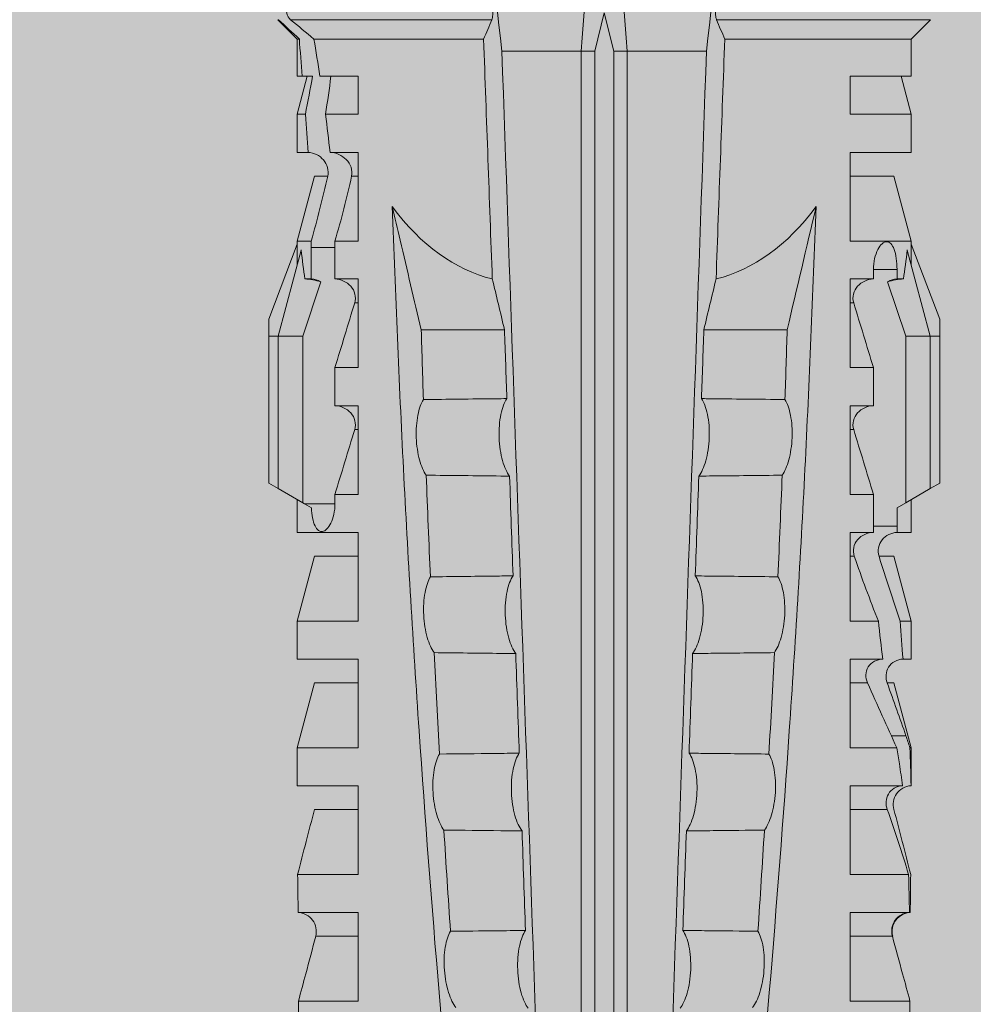
# Model space of a CAD drawing. Units: millimetres. Extents: x 2011 to 5919, y 1301 to 3958.
# Drawn here: x 2186 to 2202, y 2861 to 2877 of the extents above; entities that cross this region are included whole.
import ezdxf

# ---------------------------------------------------------------- set-up
doc = ezdxf.new("R2010")
doc.units = ezdxf.units.MM
doc.layers.add('90%', color=7, linetype='Continuous', transparency=0.9)
for name, color, linetype, lineweight in [('Bemaßung', 250, 'Continuous', 13), ('Schmale Volllinie_Rot', 1, 'Continuous', 13), ('Schraffur', 250, 'Continuous', 13)]:
    doc.layers.add(name, color=color, linetype=linetype, lineweight=lineweight)
doc.styles.get("Standard").update_dxf_attribs({"font": 'arial.ttf'})
doc.dimstyles.new('100%', dxfattribs={"dimtxt": 4, "dimasz": 3, "dimexe": 3, "dimexo": 3, "dimgap": 2, "dimtad": 1, "dimdec": 0, "dimzin": 0, "dimdsep": 46, "dimtxsty": 'Standard', "dimblk": 'OBLIQUE', "dimcen": 0.09, "dimdle": 3, "dimclrd": 256, "dimclre": 256, "dimclrt": 256, "dimadec": 0, "dimazin": 0, "dimtfac": 1, "dimtdec": 0, "dimtofl": 0, "dimtmove": 0, "dimatfit": 3, "dimfxl": 3, "dimfxlon": 1, "dimtolj": 1, "dimtzin": 0, "dimlwd": -1, "dimlwe": -1, "dimarcsym": 0})

# ---------------------------------------------------------------- blocks, each defined once
blk = doc.blocks.new('_Oblique')
at = {"color": 0, "linetype": 'ByBlock', "lineweight": -2}
blk.add_line((-0.5, -0.5), (0.5, 0.5), dxfattribs=at)
blk = doc.blocks.new('*D107')
at = {"layer": 'Bemaßung', "transparency": 16777216}
for p, q in [((2195.625, 2933.93), (2195.625, 2939.93)), ((2295.207, 2933.93), (2295.207, 2939.93)), ((2298.207, 2936.93), (2192.625, 2936.93))]:
    blk.add_line(p, q, dxfattribs=at)
at = {"layer": 'Defpoints', "color": 0, "transparency": 16777216}
for p in [(2195.625, 2936.93), (2295.207, 2855.51), (2195.625, 2854.03)]:
    blk.add_point(p, dxfattribs=at)
at = {"layer": 'Bemaßung', "transparency": 16777216, "xscale": 3, "yscale": 3, "zscale": 3, "rotation": 180}
blk.add_blockref('_Oblique', (2195.625, 2936.93), dxfattribs=at)
at = {"layer": 'Bemaßung', "transparency": 16777216, "xscale": 3, "yscale": 3, "zscale": 3}
blk.add_blockref('_Oblique', (2295.207, 2936.93), dxfattribs=at)
at = {"layer": 'Bemaßung', "transparency": 16777216, "insert": (2245.416, 2940.973), "char_height": 4, "attachment_point": 5}
blk.add_mtext('\\A1;{\\W0.75;> }100', dxfattribs=at)
blk = doc.blocks.new('HRD')
at = {"layer": 'Schmale Volllinie_Rot'}
for p, q in [((31.124, 1.352), (31.037, 1.2)), ((33.468, 1.352), (31.124, 1.352)), ((33.468, 1.2), (33.468, 1.352)), ((33.468, 1.352), (33.735, 1.352)), ((33.735, 1.352), (34.933, 0.897)), ((31.037, 1.2), (30.811, 0.809)), ((33.468, 1.2), (31.037, 1.2)), ((33.468, 0.809), (33.468, 1.2)), ((33.468, 1.2), (34.839, 0.833)), ((38.509, 1.206), (38.2, 0.897)), ((38.509, -2.206), (38.509, 1.206)), ((22.87, 0.877), (21.114, 0.877)), ((22.87, -0.074), (22.87, 0.877)), ((24.284, -0.074), (24.284, 0.869)), ((24.889, -0.074), (24.889, 0.855)), ((26.908, 0.897), (26.302, 0.897)), ((26.302, 0.897), (26.302, 0.895)), ((27.94, 0.621), (26.908, 0.897)), ((26.908, 0.897), (26.908, 0.876)), ((27.099, 0.813), (27.096, 0.581)), ((28.926, 0.897), (28.321, 0.897)), ((28.321, 0.897), (28.321, 0.767)), ((29.959, 0.621), (28.926, 0.897)), ((28.926, 0.897), (28.926, 0.723)), ((30.862, 0.897), (30.339, 0.897)), ((30.339, 0.897), (30.339, 0.671)), ((30.731, 0.671), (30.811, 0.809)), ((30.811, 0.809), (33.468, 0.809)), ((33.468, 0.809), (34.333, 0.521)), ((34.982, 0.897), (34.933, 0.897)), ((36.015, 0.621), (34.982, 0.897)), ((34.982, -0.074), (34.982, 0.897)), ((37.001, 0.897), (36.395, 0.897)), ((36.395, -0.074), (36.395, 0.897)), ((37.607, 0.735), (37.001, 0.897)), ((37.001, -0.074), (37.001, 0.897)), ((38.2, 0.897), (37.607, 0.897)), ((37.607, -0.074), (37.607, 0.897)), ((38.2, -2.075), (38.2, 0.897)), ((26.302, -0.074), (26.302, 0.758)), ((26.908, -0.074), (26.908, 0.666)), ((30.44, 0.671), (30.44, 0.294)), ((30.44, 0.671), (30.731, 0.671)), ((34.377, 0.671), (34.377, 0.774)), ((34.377, 0.671), (34.528, 0.671)), ((34.528, 0.671), (34.528, 0.294)), ((23.903, -0.074), (23.903, 0.597)), ((25.921, -0.074), (25.921, 0.516)), ((27.94, 0.621), (27.94, 0.514)), ((29.959, 0.621), (29.959, 0.384)), ((36.015, -0.074), (36.015, 0.621)), ((28.321, -0.074), (28.321, 0.445)), ((28.926, -0.074), (28.926, 0.374)), ((27.94, -0.074), (27.94, 0.2)), ((30.339, -0.074), (30.339, 0.295)), ((30.945, 0.294), (30.44, 0.294)), ((30.945, -0.074), (30.945, 0.294)), ((32.358, -0.074), (32.358, 0.294)), ((32.964, 0.294), (32.358, 0.294)), ((32.964, -0.074), (32.964, 0.294)), ((34.377, -0.074), (34.377, 0.294)), ((34.528, 0.294), (34.377, 0.294)), ((22.87, -0.074), (24.284, -0.074)), ((24.889, -0.074), (26.302, -0.074)), ((26.908, -0.074), (28.321, -0.074)), ((28.926, -0.074), (30.339, -0.074)), ((29.959, -0.074), (29.959, -0.01)), ((30.945, -0.074), (32.358, -0.074)), ((31.977, -0.074), (31.977, -0.019)), ((32.964, -0.074), (34.377, -0.074)), ((33.996, -0.074), (33.996, -0.019)), ((34.982, -0.074), (36.395, -0.074)), ((37.001, -0.074), (37.607, -0.074)), ((33.569, -2.409), (33.569, -1.08)), ((38.01, -3.631), (38.01, -2.367)), ((38.01, -3.631), (16.309, -3.631)), ((38.01, -3.846), (38.01, -3.631)), ((38.01, -3.846), (16.513, -3.846)), ((38.617, -3.998), (38.01, -3.846)), ((38.01, -4.149), (38.617, -3.998)), ((38.01, -4.149), (16.513, -4.149)), ((38.01, -4.364), (38.01, -4.149)), ((38.01, -4.364), (16.309, -4.364)), ((38.01, -5.629), (38.01, -4.364)), ((33.569, -5.587), (33.569, -6.915)), ((38.509, -8.997), (38.509, -5.79)), ((38.2, -8.626), (38.2, -5.92)), ((24.284, -7.922), (22.87, -7.922)), ((22.87, -8.872), (22.87, -7.922)), ((23.903, -8.597), (23.903, -7.922)), ((24.284, -8.878), (24.284, -7.922)), ((24.889, -8.885), (24.889, -7.922)), ((26.302, -7.922), (24.889, -7.922)), ((25.921, -8.616), (25.921, -7.922)), ((26.302, -8.893), (26.302, -7.922)), ((26.908, -8.893), (26.908, -7.922)), ((28.321, -7.922), (26.908, -7.922)), ((27.94, -8.616), (27.94, -7.922)), ((28.321, -8.893), (28.321, -7.922)), ((28.926, -8.893), (28.926, -7.922)), ((30.339, -7.922), (28.926, -7.922)), ((29.959, -8.616), (29.959, -7.922)), ((30.339, -8.893), (30.339, -7.922)), ((32.358, -7.922), (30.945, -7.922)), ((30.945, -8.29), (30.945, -7.922)), ((31.977, -7.976), (31.977, -7.922)), ((32.358, -8.29), (32.358, -7.922)), ((34.377, -7.922), (32.964, -7.922)), ((32.964, -8.29), (32.964, -7.922)), ((33.996, -7.976), (33.996, -7.922)), ((34.377, -8.29), (34.377, -7.922)), ((36.395, -7.922), (34.982, -7.922)), ((34.982, -8.29), (34.982, -7.922)), ((36.015, -8.025), (36.015, -7.922)), ((36.395, -8.369), (36.395, -7.922)), ((37.607, -7.922), (37.001, -7.922)), ((37.001, -8.441), (37.001, -7.922)), ((37.607, -8.529), (37.607, -7.922)), ((30.794, -8.775), (30.794, -8.29)), ((30.945, -8.29), (30.794, -8.29)), ((32.964, -8.29), (32.358, -8.29)), ((34.881, -8.29), (34.377, -8.29)), ((34.881, -8.667), (34.881, -8.29)), ((36.015, -8.405), (36.015, -8.616)), ((26.908, -8.893), (27.94, -8.616)), ((28.926, -8.893), (29.959, -8.616)), ((33.468, -8.804), (34.333, -8.516)), ((34.982, -8.893), (36.015, -8.616)), ((30.73, -8.665), (30.794, -8.775)), ((30.794, -8.775), (30.811, -8.804)), ((34.377, -8.769), (34.377, -8.667)), ((34.377, -8.667), (34.881, -8.667)), ((34.982, -8.667), (34.982, -8.893)), ((36.395, -8.718), (36.395, -8.893)), ((37.001, -8.893), (37.607, -8.731)), ((37.001, -8.762), (37.001, -8.893)), ((21.114, -8.872), (22.87, -8.872)), ((26.302, -8.893), (26.908, -8.893)), ((28.321, -8.893), (28.926, -8.893)), ((30.339, -8.893), (30.862, -8.893)), ((30.811, -8.804), (31.037, -9.196)), ((30.811, -8.804), (33.468, -8.804)), ((33.468, -9.196), (33.468, -8.804)), ((33.468, -9.196), (34.839, -8.828)), ((33.735, -9.347), (34.933, -8.893)), ((34.933, -8.893), (34.982, -8.893)), ((36.395, -8.893), (37.001, -8.893)), ((37.607, -8.812), (37.607, -8.893)), ((37.607, -8.893), (38.2, -8.893)), ((38.2, -8.858), (38.2, -8.893)), ((38.2, -8.893), (38.509, -9.202)), ((33.468, -9.196), (31.037, -9.196)), ((31.037, -9.196), (31.124, -9.347)), ((33.468, -9.347), (33.468, -9.196)), ((38.509, -9.188), (38.509, -9.202)), ((33.468, -9.347), (31.124, -9.347)), ((33.735, -9.347), (33.468, -9.347))]:
    blk.add_line(p, q, dxfattribs=at)
for centre, major_axis, ratio, start_param, end_param in [((51.304, -3.998), (-18.259, 4.1), 0.14647, 5.867817, 5.930363), ((47.852, -3.998), (-18.257, 3.583), 0.182676, 5.533624, 5.559414), ((44.227, -3.998), (-9.881, 1.626), 0.467318, 5.859397, 6.248715), ((44.227, -3.998), (9.881, 1.626), 0.467318, 3.176063, 3.565381), ((51.304, -3.998), (18.259, 4.1), 0.14647, 3.494414, 3.556961), ((47.852, -3.998), (18.257, 3.583), 0.182676, 3.865364, 3.891154)]:
    blk.add_ellipse(centre, major_axis=major_axis, ratio=ratio, start_param=start_param, end_param=end_param, dxfattribs=at)
for points in [[(22.87, 0.877), (23.016, 0.838), (23.161, 0.799), (23.306, 0.76)], [(24.284, 0.882), (24.487, 0.884), (24.689, 0.887), (24.889, 0.889)], [(24.889, 0.855), (24.691, 0.862), (24.488, 0.866), (24.284, 0.869)], [(25.921, 0.621), (25.585, 0.712), (25.24, 0.799), (24.889, 0.889)], [(24.889, 0.855), (25.244, 0.748), (25.589, 0.638), (25.921, 0.516)], [(26.302, 0.895), (26.508, 0.892), (26.71, 0.886), (26.908, 0.876)], [(27.099, 0.813), (27.036, 0.834), (26.972, 0.855), (26.908, 0.876)], [(27.94, 0.514), (27.651, 0.619), (27.371, 0.72), (27.099, 0.813)], [(23.306, 0.76), (23.505, 0.706), (23.704, 0.652), (23.903, 0.597)], [(26.649, 0.709), (26.535, 0.728), (26.419, 0.744), (26.302, 0.758)], [(26.908, 0.666), (26.821, 0.68), (26.734, 0.695), (26.649, 0.709)], [(26.908, 0.666), (27.243, 0.516), (27.587, 0.359), (27.94, 0.2)], [(28.321, 0.767), (28.519, 0.751), (28.721, 0.736), (28.926, 0.723)], [(29.959, 0.384), (29.609, 0.492), (29.265, 0.606), (28.926, 0.723)], [(30.339, 0.671), (30.373, 0.671), (30.407, 0.671), (30.44, 0.671)], [(34.377, 0.774), (34.374, 0.687), (34.356, 0.603), (34.333, 0.521)], [(34.377, 0.671), (34.374, 0.618), (34.359, 0.566), (34.333, 0.521)], [(28.926, 0.374), (28.723, 0.394), (28.521, 0.419), (28.321, 0.445)], [(28.926, 0.374), (29.265, 0.239), (29.609, 0.109), (29.959, -0.01)], [(30.44, 0.294), (30.407, 0.294), (30.373, 0.294), (30.339, 0.295)], [(30.945, 0.294), (31.289, 0.19), (31.634, 0.086), (31.977, -0.019)], [(32.964, 0.294), (33.308, 0.19), (33.652, 0.086), (33.996, -0.019)], [(33.569, -1.08), (34.224, -0.926), (34.878, -0.772), (35.533, -0.617)], [(33.569, -1.08), (33.198, -1.091), (32.827, -1.103), (32.456, -1.116)], [(31.25, -1.16), (30.711, -1.181), (30.171, -1.203), (29.631, -1.228)], [(28.423, -1.285), (27.884, -1.312), (27.345, -1.341), (26.807, -1.371)], [(25.595, -1.443), (25.057, -1.476), (24.52, -1.51), (23.983, -1.547)], [(38.01, -2.367), (39.109, -2.244), (40.204, -2.117), (41.292, -1.982)], [(34.378, -2.214), (35.652, -2.168), (36.926, -2.122), (38.2, -2.075)], [(38.509, -2.206), (38.405, -2.163), (38.301, -2.119), (38.2, -2.075)], [(33.569, -2.409), (33.839, -2.344), (34.109, -2.279), (34.378, -2.214)], [(38.01, -2.367), (30.775, -2.619), (23.54, -2.872), (16.304, -3.125)], [(31.236, -2.489), (30.706, -2.508), (30.176, -2.526), (29.646, -2.545)], [(33.569, -2.409), (33.203, -2.421), (32.837, -2.434), (32.471, -2.447)], [(28.409, -2.588), (27.879, -2.607), (27.35, -2.625), (26.82, -2.644)], [(25.582, -2.687), (25.053, -2.706), (24.524, -2.725), (23.995, -2.744)], [(41.336, -3.886), (40.228, -3.803), (39.119, -3.718), (38.01, -3.631)], [(38.01, -4.364), (39.119, -4.277), (40.228, -4.192), (41.336, -4.109)], [(38.01, -5.629), (30.775, -5.376), (23.54, -5.124), (16.304, -4.871)], [(23.995, -5.252), (24.524, -5.271), (25.053, -5.289), (25.582, -5.308)], [(26.82, -5.352), (27.35, -5.37), (27.879, -5.389), (28.409, -5.408)], [(29.646, -5.451), (30.176, -5.469), (30.706, -5.488), (31.236, -5.506)], [(32.471, -5.549), (32.837, -5.562), (33.203, -5.574), (33.569, -5.587)], [(34.378, -5.782), (34.109, -5.717), (33.839, -5.652), (33.569, -5.587)], [(41.292, -6.014), (40.204, -5.879), (39.109, -5.752), (38.01, -5.629)], [(38.2, -5.92), (36.926, -5.874), (35.652, -5.828), (34.378, -5.782)], [(38.2, -5.92), (38.301, -5.876), (38.405, -5.833), (38.509, -5.79)], [(25.595, -6.553), (25.057, -6.52), (24.52, -6.485), (23.983, -6.449)], [(28.423, -6.71), (27.884, -6.683), (27.345, -6.654), (26.807, -6.624)], [(31.25, -6.836), (30.711, -6.815), (30.171, -6.792), (29.631, -6.768)], [(33.569, -6.915), (33.198, -6.904), (32.827, -6.892), (32.456, -6.88)], [(30.945, -8.29), (31.289, -8.186), (31.634, -8.081), (31.977, -7.976)], [(32.964, -8.29), (33.308, -8.186), (33.652, -8.081), (33.996, -7.976)], [(34.982, -8.29), (35.325, -8.189), (35.669, -8.1), (36.015, -8.025)], [(34.982, -8.29), (34.949, -8.29), (34.915, -8.29), (34.881, -8.29)], [(36.015, -8.405), (35.671, -8.484), (35.327, -8.571), (34.982, -8.667)], [(37.001, -8.441), (36.802, -8.414), (36.6, -8.39), (36.395, -8.369)], [(37.001, -8.441), (37.205, -8.409), (37.407, -8.38), (37.607, -8.355)], [(23.903, -8.597), (23.704, -8.649), (23.505, -8.702), (23.306, -8.755)], [(25.921, -8.616), (25.585, -8.707), (25.24, -8.795), (24.889, -8.885)], [(34.333, -8.516), (34.356, -8.598), (34.374, -8.682), (34.377, -8.769)], [(34.377, -8.667), (34.374, -8.614), (34.359, -8.562), (34.333, -8.516)], [(38.2, -8.626), (38.005, -8.593), (37.807, -8.56), (37.607, -8.529)], [(38.509, -8.997), (38.406, -8.874), (38.303, -8.75), (38.2, -8.626)], [(23.306, -8.755), (23.161, -8.794), (23.016, -8.833), (22.87, -8.872)], [(34.881, -8.667), (34.915, -8.667), (34.949, -8.667), (34.982, -8.667)], [(36.395, -8.718), (36.599, -8.732), (36.801, -8.747), (37.001, -8.762)], [(37.607, -8.646), (37.408, -8.684), (37.206, -8.722), (37.001, -8.762)], [(37.607, -8.646), (37.607, -8.702), (37.607, -8.757), (37.607, -8.812)], [(24.284, -8.878), (24.487, -8.88), (24.689, -8.882), (24.889, -8.885)], [(37.607, -8.812), (37.809, -8.829), (38.007, -8.845), (38.2, -8.858)], [(38.2, -8.858), (38.303, -8.97), (38.406, -9.08), (38.509, -9.188)]]:
    blk.add_open_spline(points, degree=3, dxfattribs=at)
for points, knots in [([(24.284, 0.882), (24.279, 0.792), (24.232, 0.705), (24.087, 0.598), (23.99, 0.579), (23.903, 0.602)], [0, 0, 0, 0, 0.5, 0.5, 1, 1, 1, 1]), ([(23.903, 0.597), (23.989, 0.573), (24.086, 0.589), (24.232, 0.693), (24.279, 0.779), (24.284, 0.869)], [0, 0, 0, 0, 0.5, 0.5, 1, 1, 1, 1]), ([(26.302, 0.895), (26.297, 0.801), (26.246, 0.714), (26.099, 0.613), (26.006, 0.598), (25.921, 0.621)], [0, 0, 0, 0, 0.5, 0.5, 1, 1, 1, 1]), ([(25.921, 0.516), (26.003, 0.487), (26.096, 0.491), (26.207, 0.556), (26.24, 0.587), (26.286, 0.665), (26.3, 0.711), (26.302, 0.758)], [0, 0, 0, 0, 0.5, 0.5, 0.75, 0.75, 1, 1, 1, 1]), ([(28.321, 0.767), (28.316, 0.675), (28.267, 0.585), (28.115, 0.489), (28.021, 0.484), (27.94, 0.514)], [0, 0, 0, 0, 0.5, 0.5, 1, 1, 1, 1]), ([(30.339, 0.671), (30.335, 0.58), (30.291, 0.489), (30.147, 0.376), (30.047, 0.356), (29.959, 0.384)], [0, 0, 0, 0, 0.5, 0.5, 1, 1, 1, 1]), ([(34.528, 0.671), (34.65, 0.671), (34.769, 0.655), (34.929, 0.596), (34.972, 0.553), (34.969, 0.458), (34.925, 0.407), (34.766, 0.323), (34.65, 0.294), (34.528, 0.294)], [0, 0, 0, 0, 0.25, 0.25, 0.5, 0.5, 0.75, 0.75, 1, 1, 1, 1]), ([(27.94, 0.2), (28.021, 0.164), (28.119, 0.163), (28.233, 0.236), (28.264, 0.271), (28.307, 0.352), (28.319, 0.399), (28.321, 0.445)], [0, 0, 0, 0, 0.5, 0.5, 0.75, 0.75, 1, 1, 1, 1]), ([(29.959, -0.01), (30.003, -0.026), (30.052, -0.029), (30.145, -0.01), (30.188, 0.013), (30.295, 0.106), (30.335, 0.2), (30.339, 0.295)], [0, 0, 0, 0, 0.25, 0.25, 0.5, 0.5, 1, 1, 1, 1]), ([(31.977, -0.019), (32.023, -0.033), (32.072, -0.035), (32.164, -0.013), (32.207, 0.011), (32.313, 0.105), (32.354, 0.199), (32.358, 0.294)], [0, 0, 0, 0, 0.25, 0.25, 0.5, 0.5, 1, 1, 1, 1]), ([(33.996, -0.019), (34.041, -0.033), (34.09, -0.035), (34.183, -0.013), (34.226, 0.011), (34.332, 0.105), (34.372, 0.199), (34.377, 0.294)], [0, 0, 0, 0, 0.25, 0.25, 0.5, 0.5, 1, 1, 1, 1]), ([(35.533, -0.617), (34.139, -0.674), (32.745, -0.727), (29.96, -0.867), (28.568, -0.951), (24.397, -1.237), (21.62, -1.473), (18.845, -1.745)], [0, 0, 0, 0, 0.25, 0.25, 0.5, 0.5, 1, 1, 1, 1]), ([(31.25, -1.16), (31.309, -1.119), (31.391, -1.082), (31.598, -1.026), (31.722, -1.007), (31.974, -0.997), (32.1, -1.006), (32.313, -1.048), (32.397, -1.079), (32.456, -1.116)], [0, 0, 0, 0, 0.25, 0.25, 0.5, 0.5, 0.75, 0.75, 1, 1, 1, 1]), ([(28.423, -1.285), (28.481, -1.244), (28.563, -1.206), (28.77, -1.147), (28.894, -1.126), (29.146, -1.113), (29.274, -1.121), (29.487, -1.161), (29.572, -1.191), (29.631, -1.228)], [0, 0, 0, 0, 0.25, 0.25, 0.5, 0.5, 0.75, 0.75, 1, 1, 1, 1]), ([(29.631, -1.228), (29.636, -1.601), (29.64, -1.974), (29.644, -2.413), (29.645, -2.479), (29.646, -2.545)], [0, 0, 0, 0, 0.850441, 0.850441, 1, 1, 1, 1]), ([(31.236, -2.489), (31.237, -2.412), (31.238, -2.336), (31.242, -1.892), (31.246, -1.526), (31.25, -1.16)], [0, 0, 0, 0, 0.173571, 0.173571, 1, 1, 1, 1]), ([(32.456, -1.116), (32.461, -1.526), (32.465, -1.937), (32.47, -2.381), (32.47, -2.414), (32.471, -2.447)], [0, 0, 0, 0, 0.925761, 0.925761, 1, 1, 1, 1]), ([(25.595, -1.443), (25.652, -1.401), (25.735, -1.362), (25.941, -1.3), (26.065, -1.277), (26.318, -1.261), (26.447, -1.268), (26.662, -1.305), (26.747, -1.335), (26.807, -1.371)], [0, 0, 0, 0, 0.25, 0.25, 0.5, 0.5, 0.75, 0.75, 1, 1, 1, 1]), ([(26.807, -1.371), (26.81, -1.697), (26.814, -2.022), (26.818, -2.446), (26.819, -2.545), (26.82, -2.644)], [0, 0, 0, 0, 0.767365, 0.767365, 1, 1, 1, 1]), ([(28.409, -2.588), (28.41, -2.478), (28.411, -2.368), (28.416, -1.934), (28.419, -1.61), (28.423, -1.285)], [0, 0, 0, 0, 0.252877, 0.252877, 1, 1, 1, 1]), ([(22.767, -1.632), (22.824, -1.589), (22.905, -1.549), (23.111, -1.484), (23.236, -1.46), (23.49, -1.441), (23.621, -1.446), (23.838, -1.481), (23.923, -1.511), (23.983, -1.547)], [0, 0, 0, 0, 0.25, 0.25, 0.5, 0.5, 0.75, 0.75, 1, 1, 1, 1]), ([(23.983, -1.547), (23.986, -1.814), (23.988, -2.081), (23.993, -2.48), (23.994, -2.612), (23.995, -2.744)], [0, 0, 0, 0, 0.669237, 0.669237, 1, 1, 1, 1]), ([(25.582, -2.687), (25.583, -2.545), (25.585, -2.402), (25.589, -1.987), (25.592, -1.715), (25.595, -1.443)], [0, 0, 0, 0, 0.344575, 0.344575, 1, 1, 1, 1]), ([(32.471, -2.447), (32.413, -2.407), (32.328, -2.373), (32.166, -2.34), (32.106, -2.331), (31.979, -2.322), (31.914, -2.32), (31.715, -2.328), (31.586, -2.348), (31.375, -2.408), (31.292, -2.447), (31.236, -2.489)], [0, 0, 0, 0, 0.25, 0.25, 0.375, 0.375, 0.5, 0.5, 0.75, 0.75, 1, 1, 1, 1]), ([(38.723, -2.198), (38.713, -2.203), (38.7, -2.208), (38.674, -2.215), (38.66, -2.218), (38.632, -2.221), (38.616, -2.222), (38.589, -2.222), (38.575, -2.221), (38.551, -2.218), (38.54, -2.215), (38.522, -2.211), (38.515, -2.208), (38.509, -2.206)], [0, 0, 0, 0, 0.208868, 0.208868, 0.384739, 0.384739, 0.561928, 0.561928, 0.719833, 0.719833, 0.880149, 0.880149, 1, 1, 1, 1]), ([(29.646, -2.545), (29.588, -2.505), (29.503, -2.471), (29.341, -2.437), (29.28, -2.429), (29.153, -2.419), (29.088, -2.418), (28.889, -2.426), (28.759, -2.446), (28.548, -2.506), (28.465, -2.545), (28.409, -2.588)], [0, 0, 0, 0, 0.25, 0.25, 0.375, 0.375, 0.5, 0.5, 0.75, 0.75, 1, 1, 1, 1]), ([(23.995, -2.744), (23.939, -2.704), (23.853, -2.67), (23.69, -2.635), (23.629, -2.627), (23.502, -2.617), (23.436, -2.616), (23.236, -2.623), (23.105, -2.644), (22.893, -2.705), (22.81, -2.745), (22.755, -2.788)], [0, 0, 0, 0, 0.25, 0.25, 0.375, 0.375, 0.5, 0.5, 0.75, 0.75, 1, 1, 1, 1]), ([(26.82, -2.644), (26.763, -2.604), (26.678, -2.57), (26.515, -2.536), (26.455, -2.527), (26.327, -2.518), (26.262, -2.516), (26.062, -2.524), (25.932, -2.545), (25.721, -2.605), (25.638, -2.645), (25.582, -2.687)], [0, 0, 0, 0, 0.25, 0.25, 0.375, 0.375, 0.5, 0.5, 0.75, 0.75, 1, 1, 1, 1]), ([(22.755, -5.208), (22.81, -5.251), (22.894, -5.291), (23.107, -5.352), (23.236, -5.372), (23.503, -5.382), (23.636, -5.372), (23.853, -5.326), (23.938, -5.292), (23.995, -5.252)], [0, 0, 0, 0, 0.25, 0.25, 0.5, 0.5, 0.75, 0.75, 1, 1, 1, 1]), ([(23.995, -5.252), (23.994, -5.414), (23.992, -5.575), (23.988, -5.974), (23.985, -6.211), (23.983, -6.449)], [0, 0, 0, 0, 0.405296, 0.405296, 1, 1, 1, 1]), ([(25.595, -6.553), (25.592, -6.251), (25.588, -5.949), (25.584, -5.535), (25.583, -5.421), (25.582, -5.308)], [0, 0, 0, 0, 0.727091, 0.727091, 1, 1, 1, 1]), ([(25.582, -5.308), (25.638, -5.351), (25.721, -5.391), (25.934, -5.451), (26.063, -5.471), (26.329, -5.482), (26.461, -5.471), (26.678, -5.425), (26.763, -5.391), (26.82, -5.352)], [0, 0, 0, 0, 0.25, 0.25, 0.5, 0.5, 0.75, 0.75, 1, 1, 1, 1]), ([(26.82, -5.352), (26.819, -5.48), (26.818, -5.609), (26.813, -6.033), (26.81, -6.328), (26.807, -6.624)], [0, 0, 0, 0, 0.30274, 0.30274, 1, 1, 1, 1]), ([(28.423, -6.71), (28.419, -6.356), (28.415, -6.002), (28.41, -5.568), (28.41, -5.488), (28.409, -5.408)], [0, 0, 0, 0, 0.815596, 0.815596, 1, 1, 1, 1]), ([(28.409, -5.408), (28.465, -5.45), (28.548, -5.49), (28.761, -5.55), (28.889, -5.57), (29.155, -5.58), (29.287, -5.569), (29.503, -5.524), (29.588, -5.49), (29.646, -5.451)], [0, 0, 0, 0, 0.25, 0.25, 0.5, 0.5, 0.75, 0.75, 1, 1, 1, 1]), ([(29.646, -5.451), (29.645, -5.546), (29.644, -5.642), (29.639, -6.081), (29.635, -6.424), (29.631, -6.768)], [0, 0, 0, 0, 0.217287, 0.217287, 1, 1, 1, 1]), ([(31.25, -6.836), (31.246, -6.44), (31.242, -6.044), (31.237, -5.601), (31.236, -5.553), (31.236, -5.506)], [0, 0, 0, 0, 0.89351, 0.89351, 1, 1, 1, 1]), ([(31.236, -5.506), (31.292, -5.549), (31.376, -5.588), (31.588, -5.648), (31.716, -5.668), (31.98, -5.678), (32.112, -5.667), (32.328, -5.622), (32.413, -5.588), (32.471, -5.549)], [0, 0, 0, 0, 0.25, 0.25, 0.5, 0.5, 0.75, 0.75, 1, 1, 1, 1]), ([(32.471, -5.549), (32.47, -5.612), (32.469, -5.674), (32.465, -6.118), (32.46, -6.499), (32.456, -6.88)], [0, 0, 0, 0, 0.141263, 0.141263, 1, 1, 1, 1]), ([(38.509, -5.79), (38.519, -5.786), (38.531, -5.782), (38.558, -5.777), (38.573, -5.775), (38.603, -5.773), (38.618, -5.774), (38.645, -5.776), (38.658, -5.778), (38.682, -5.783), (38.693, -5.786), (38.711, -5.792), (38.717, -5.795), (38.723, -5.797)], [0, 0, 0, 0, 0.194465, 0.194465, 0.391142, 0.391142, 0.561497, 0.561497, 0.717424, 0.717424, 0.88442, 0.88442, 1, 1, 1, 1]), ([(35.533, -7.378), (34.139, -7.321), (32.745, -7.269), (29.96, -7.128), (28.568, -7.044), (24.397, -6.759), (21.62, -6.523), (18.845, -6.25)], [0, 0, 0, 0, 0.25, 0.25, 0.5, 0.5, 1, 1, 1, 1]), ([(22.767, -6.363), (22.824, -6.406), (22.905, -6.446), (23.111, -6.511), (23.236, -6.535), (23.49, -6.555), (23.621, -6.55), (23.838, -6.514), (23.923, -6.485), (23.983, -6.449)], [0, 0, 0, 0, 0.25, 0.25, 0.5, 0.5, 0.75, 0.75, 1, 1, 1, 1]), ([(25.595, -6.553), (25.652, -6.595), (25.735, -6.634), (25.941, -6.696), (26.065, -6.718), (26.318, -6.734), (26.447, -6.728), (26.662, -6.69), (26.747, -6.66), (26.807, -6.624)], [0, 0, 0, 0, 0.25, 0.25, 0.5, 0.5, 0.75, 0.75, 1, 1, 1, 1]), ([(28.423, -6.71), (28.481, -6.751), (28.563, -6.789), (28.77, -6.849), (28.894, -6.869), (29.146, -6.882), (29.274, -6.874), (29.487, -6.835), (29.572, -6.804), (29.631, -6.768)], [0, 0, 0, 0, 0.25, 0.25, 0.5, 0.5, 0.75, 0.75, 1, 1, 1, 1]), ([(31.25, -6.836), (31.309, -6.876), (31.391, -6.913), (31.598, -6.97), (31.722, -6.989), (31.974, -6.999), (32.1, -6.989), (32.313, -6.948), (32.397, -6.917), (32.456, -6.88)], [0, 0, 0, 0, 0.25, 0.25, 0.5, 0.5, 0.75, 0.75, 1, 1, 1, 1]), ([(33.569, -6.915), (34.045, -7.027), (34.521, -7.14), (35.176, -7.294), (35.354, -7.336), (35.533, -7.378)], [0, 0, 0, 0, 0.727071, 0.727071, 1, 1, 1, 1]), ([(31.977, -7.976), (32.023, -7.962), (32.072, -7.961), (32.164, -7.983), (32.207, -8.006), (32.313, -8.101), (32.354, -8.194), (32.358, -8.29)], [0, 0, 0, 0, 0.25, 0.25, 0.5, 0.5, 1, 1, 1, 1]), ([(33.996, -7.976), (34.041, -7.962), (34.09, -7.961), (34.183, -7.983), (34.226, -8.006), (34.332, -8.101), (34.372, -8.194), (34.377, -8.29)], [0, 0, 0, 0, 0.25, 0.25, 0.5, 0.5, 1, 1, 1, 1]), ([(36.015, -8.025), (36.062, -8.014), (36.111, -8.018), (36.203, -8.049), (36.245, -8.076), (36.348, -8.177), (36.391, -8.272), (36.395, -8.369)], [0, 0, 0, 0, 0.25, 0.25, 0.5, 0.5, 1, 1, 1, 1]), ([(30.794, -8.29), (30.677, -8.29), (30.565, -8.317), (30.409, -8.394), (30.361, -8.443), (30.345, -8.534), (30.376, -8.577), (30.511, -8.64), (30.615, -8.66), (30.73, -8.665)], [0, 0, 0, 0, 0.25, 0.25, 0.5, 0.5, 0.75, 0.75, 1, 1, 1, 1]), ([(36.395, -8.718), (36.391, -8.624), (36.345, -8.533), (36.203, -8.413), (36.105, -8.384), (36.015, -8.405)], [0, 0, 0, 0, 0.5, 0.5, 1, 1, 1, 1]), ([(24.284, -8.878), (24.279, -8.787), (24.232, -8.701), (24.087, -8.594), (23.99, -8.574), (23.903, -8.597)], [0, 0, 0, 0, 0.5, 0.5, 1, 1, 1, 1]), ([(38.723, -9.03), (38.692, -9.057), (38.651, -9.065), (38.574, -9.051), (38.537, -9.03), (38.509, -8.997)], [0, 0, 0, 0, 0.5, 0.5, 1, 1, 1, 1])]:
    blk.add_open_spline(points, degree=3, knots=knots, dxfattribs=at)
blk = doc.blocks.new('MacFOX_215_L_11 Draufsicht mit Dübel')
at = {"rotation": 90}
blk.add_blockref('HRD', (-28.498, -17.134), dxfattribs=at)

msp = doc.modelspace()

# ---------------------------------------------------------------- hatches: boundary and pattern name
at = {"layer": '90%'}
h = msp.add_hatch(color=256, dxfattribs=at)
h.dxf.hatch_style = 1
h.paths.add_polyline_path([(2120.091, 3085.238), (2120.091, 2855.51), (2295.207, 2855.51), (2295.207, 3085.238)])

# ---------------------------------------------------------------- block references
at = {"layer": 'Schraffur', "xscale": -1}
msp.add_blockref('MacFOX_215_L_11 Draufsicht mit Dübel', (2171.125, 2855.51), dxfattribs=at)

# ---------------------------------------------------------------- dimensions: what is measured, and where the dimension line sits
at = {"layer": 'Bemaßung'}
dim = msp.add_linear_dim(base=(2195.625, 2936.93), p1=(2295.207, 2855.51), p2=(2195.625, 2854.03), text='{\\W0.75;> }100', dimstyle='100%', dxfattribs=at)
dim.commit()
dim.dimension.update_dxf_attribs({"geometry": '*D107', "text_midpoint": (2245.416, 2940.973)})

doc.saveas('drawing.dxf')
